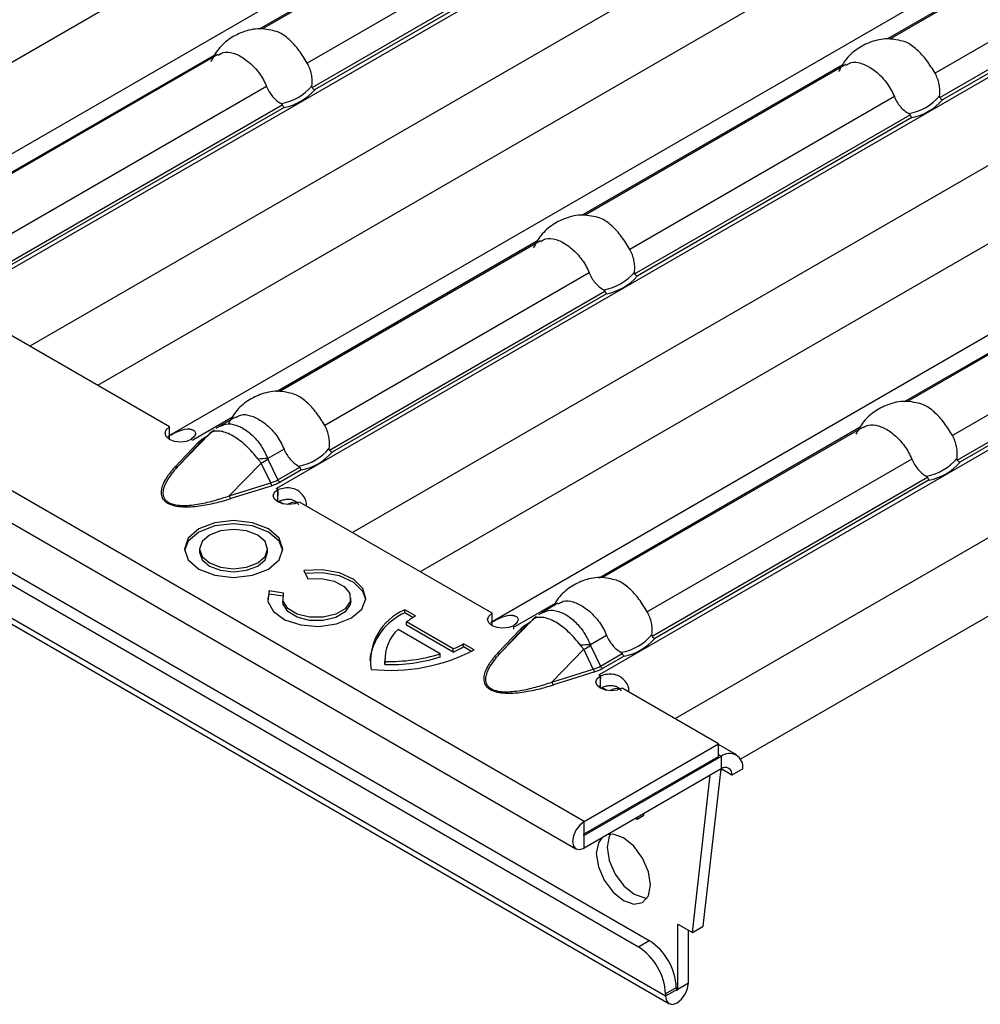
# Model space of a CAD drawing. Units: millimetres. Extents: x 30 to 832, y 10 to 584.
# Drawn here: x 745 to 765, y 439 to 459 of the extents above; entities that cross this region are included whole.
import ezdxf

# ---------------------------------------------------------------- set-up
doc = ezdxf.new("R2010")
doc.units = ezdxf.units.MM
doc.header["$LTSCALE"] = 2
doc.layers.get('0').update_dxf_attribs({"color": 1})
doc.layers.add('310308', color=7, linetype='Continuous')

# ---------------------------------------------------------------- blocks, each defined once
blk = doc.blocks.new('1009624-M_002_ISO_view')
for p, q in [((138.48, -83.176), (-2.8, -1.616)), ((-2.97, -2.189), (138.31, -83.748)), ((43.91, -30.281), (139.837, -85.658)), ((43.869, -30.518), (139.611, -85.789)), ((43.332, -31.025), (140.247, -86.973)), ((140.177, -86.818), (43.509, -31.012)), ((150.318, -55.534), (123.105, -71.244)), ((146.044, -56.094), (121.607, -70.202)), ((152.627, -56.6), (125.339, -72.353)), ((153.125, -58.141), (126.92, -73.269)), ((157.045, -59.418), (129.832, -75.128)), ((152.772, -59.978), (128.334, -74.086)), ((159.355, -60.483), (132.066, -76.237)), ((159.853, -62.025), (133.647, -77.153)), ((163.773, -63.302), (136.56, -79.011)), ((137.143, -63.518), (131.7, -66.661)), ((137.208, -63.513), (131.771, -66.652)), ((150.235, -63.728), (144.807, -66.862)), ((150.3, -63.723), (144.854, -66.867)), ((159.499, -63.862), (135.062, -77.97)), ((138.223, -64.181), (132.707, -67.365)), ((166.082, -64.367), (138.794, -80.121)), ((151.314, -64.39), (145.798, -67.575)), ((132.807, -67.874), (138.549, -64.559)), ((138.585, -64.616), (132.86, -67.921)), ((145.898, -68.084), (151.641, -64.769)), ((151.677, -64.826), (145.952, -68.131)), ((166.58, -65.909), (140.375, -81.037)), ((130.782, -67.191), (125.336, -70.335)), ((130.844, -67.187), (125.407, -70.326)), ((143.871, -67.402), (138.427, -70.545)), ((143.936, -67.397), (138.499, -70.536)), ((131.859, -67.854), (126.343, -71.039)), ((166.227, -67.746), (141.744, -81.88)), ((144.95, -68.064), (139.434, -71.249)), ((126.443, -71.548), (132.185, -68.233)), ((132.221, -68.29), (126.496, -71.595)), ((139.534, -71.758), (145.277, -68.443)), ((145.313, -68.5), (139.588, -71.804)), ((137.51, -71.074), (132.063, -74.219)), ((137.572, -71.071), (132.135, -74.209)), ((150.599, -71.286), (145.155, -74.428)), ((150.663, -71.281), (145.226, -74.419)), ((138.586, -71.738), (133.07, -74.922)), ((151.678, -71.948), (146.162, -75.132)), ((133.17, -75.432), (138.913, -72.117)), ((138.949, -72.173), (133.224, -75.478)), ((146.262, -75.642), (152.004, -72.327)), ((152.04, -72.383), (146.316, -75.688)), ((129.832, -74.951), (125.816, -72.632)), ((131.146, -74.748), (130.317, -75.227)), ((131.208, -74.745), (130.869, -74.94)), ((129.832, -75.21), (129.832, -74.951)), ((130.012, -75.77), (130.677, -75.087)), ((130.677, -75.087), (130.479, -75.271)), ((130.7, -75.065), (130.499, -75.252)), ((130.732, -75.041), (130.677, -75.087)), ((144.237, -74.958), (138.791, -78.102)), ((144.299, -74.955), (138.862, -78.093)), ((129.955, -75.779), (130.422, -75.28)), ((130.479, -75.271), (130.012, -75.77)), ((130.315, -75.229), (130.285, -75.212)), ((130.318, -75.227), (130.315, -75.229)), ((130.317, -75.227), (130.318, -75.227)), ((130.317, -75.228), (130.317, -75.227)), ((130.544, -75.185), (130.613, -75.146)), ((132.222, -75.412), (131.882, -75.608)), ((131.079, -76.386), (131.745, -75.704)), ((131.943, -76.116), (131.745, -75.704)), ((131.887, -75.625), (132.093, -76.054)), ((145.314, -75.622), (139.798, -78.806)), ((132.093, -76.054), (132.549, -75.791)), ((132.585, -75.847), (132.138, -76.105)), ((131.079, -76.386), (131.943, -76.116)), ((139.898, -79.316), (145.64, -76.001)), ((145.676, -76.057), (139.952, -79.362)), ((131.974, -76.176), (131.11, -76.445)), ((132.062, -76.238), (132.065, -76.236)), ((132.091, -76.254), (132.062, -76.238)), ((132.065, -76.236), (132.066, -76.237)), ((132.065, -76.24), (132.065, -76.236)), ((132.066, -76.24), (132.066, -76.237)), ((132.089, -76.512), (132.098, -76.256)), ((132.091, -76.514), (132.091, -76.254)), ((132.226, -76.561), (132.123, -76.502)), ((136.56, -78.834), (132.543, -76.516)), ((130.461, -77.496), (130.461, -77.561)), ((131.88, -77.561), (131.88, -77.496)), ((132.637, -77.945), (132.718, -78.121)), ((132.213, -78.418), (131.909, -78.371)), ((131.909, -78.436), (131.909, -78.371)), ((131.909, -78.436), (131.879, -78.549)), ((132.195, -78.481), (131.909, -78.436)), ((132.193, -78.517), (132.193, -78.582)), ((133.612, -78.582), (133.612, -78.517)), ((134.962, -78.892), (134.739, -78.763)), ((134.739, -78.828), (134.739, -78.763)), ((137.873, -78.632), (137.044, -79.111)), ((137.935, -78.628), (137.597, -78.824)), ((134.907, -78.925), (134.739, -78.828)), ((135.751, -79.579), (134.775, -79.016)), ((134.775, -79.081), (134.775, -79.016)), ((136.56, -79.094), (136.56, -78.834)), ((136.74, -79.654), (137.405, -78.971)), ((137.405, -78.971), (137.207, -79.155)), ((137.428, -78.949), (137.227, -79.135)), ((137.272, -79.069), (137.34, -79.03)), ((137.46, -78.925), (137.404, -78.971)), ((135.481, -79.681), (134.599, -79.172)), ((135.751, -79.644), (134.775, -79.081)), ((136.683, -79.663), (137.15, -79.164)), ((137.207, -79.155), (136.74, -79.654)), ((137.013, -79.169), (137.011, -79.092)), ((137.042, -79.113), (137.013, -79.096)), ((137.045, -79.111), (137.042, -79.113)), ((137.044, -79.111), (137.045, -79.111)), ((137.044, -79.112), (137.044, -79.111)), ((138.95, -79.296), (138.61, -79.492)), ((135.751, -79.644), (135.751, -79.579)), ((136.189, -79.6), (135.966, -79.471)), ((135.966, -79.536), (135.966, -79.471)), ((136.131, -79.632), (135.966, -79.536)), ((137.807, -80.27), (138.472, -79.587)), ((138.671, -80), (138.472, -79.587)), ((138.615, -79.509), (138.821, -79.938)), ((134.324, -79.788), (134.324, -79.854)), ((134.324, -79.854), (134.325, -79.904)), ((134.325, -79.904), (134.325, -79.839)), ((135.481, -79.746), (135.481, -79.681)), ((138.821, -79.938), (139.276, -79.675)), ((139.313, -79.731), (138.866, -79.989)), ((137.807, -80.27), (138.671, -80)), ((138.701, -80.06), (137.838, -80.329)), ((138.79, -80.122), (138.793, -80.12)), ((138.818, -80.138), (138.79, -80.122)), ((138.793, -80.12), (138.794, -80.121)), ((138.793, -80.123), (138.793, -80.12)), ((138.794, -80.124), (138.794, -80.121)), ((138.817, -80.396), (138.826, -80.14)), ((138.818, -80.398), (138.818, -80.138)), ((138.953, -80.445), (138.851, -80.385)), ((141.28, -81.559), (139.271, -80.399)), ((138.48, -83.176), (141.28, -81.559)), ((141.28, -81.82), (141.28, -81.559)), ((141.656, -81.789), (141.28, -81.571)), ((138.48, -83.437), (141.28, -81.82)), ((141.337, -81.82), (138.48, -83.47)), ((141.337, -81.82), (141.28, -81.788)), ((141.337, -81.82), (141.337, -82.082)), ((141.337, -82.082), (138.48, -83.731)), ((140.965, -85.362), (141.337, -82.082)), ((141.365, -82.098), (141.333, -82.117)), ((141.563, -82.212), (141.336, -82.082)), ((141.789, -82.082), (141.563, -82.212)), ((140.739, -85.493), (141.111, -82.212)), ((139.557, -83.109), (139.586, -83.125)), ((139.586, -83.125), (139.724, -83.046)), ((139.586, -83.092), (139.586, -83.125)), ((139.724, -83.046), (139.726, -83.012)), ((138.48, -83.437), (138.48, -83.176)), ((138.48, -83.47), (138.466, -83.461)), ((138.48, -83.731), (138.48, -83.47)), ((140.431, -85.315), (140.739, -85.493)), ((140.431, -86.671), (140.431, -85.315)), ((140.739, -85.493), (140.965, -85.362)), ((140.658, -86.54), (140.658, -85.446)), ((139.611, -85.789), (139.837, -85.658)), ((140.431, -86.671), (140.658, -86.54)), ((140.403, -86.638), (140.177, -86.769)), ((140.403, -86.687), (140.177, -86.818)), ((140.177, -86.769), (140.177, -86.818)), ((140.403, -86.638), (140.403, -86.687)), ((140.403, -86.655), (140.431, -86.671))]:
    blk.add_line(p, q)
at = {"flags": 128}
for points in [[(130.285, -75.212), (130.181, -75.251), (130.059, -75.265), (129.937, -75.251), (129.834, -75.211), (129.765, -75.151), (129.74, -75.081), (129.764, -75.011), (129.832, -74.951)], [(130.677, -75.087), (130.691, -75.074), (130.7, -75.065)], [(132.543, -76.516), (132.439, -76.555), (132.317, -76.569), (132.195, -76.555), (132.092, -76.515), (132.023, -76.455), (131.998, -76.385), (132.022, -76.314), (132.091, -76.254)], [(130.445, -77.078), (130.223, -77.269), (130.145, -77.496), (130.223, -77.722), (130.445, -77.914), (130.778, -78.043), (131.17, -78.088), (131.562, -78.043), (131.895, -77.914), (132.117, -77.722), (132.195, -77.496), (132.117, -77.269), (131.895, -77.078), (131.562, -76.949), (131.17, -76.904), (130.778, -76.949), (130.445, -77.078)], [(132.193, -77.529), (132.117, -77.335), (131.895, -77.143), (131.562, -77.015), (131.17, -76.97), (130.778, -77.015), (130.445, -77.143)], [(130.445, -77.143), (130.223, -77.335), (130.147, -77.529)], [(130.668, -77.206), (130.515, -77.339), (130.461, -77.496), (130.515, -77.653), (130.668, -77.786), (130.899, -77.874), (131.17, -77.906), (131.442, -77.874), (131.672, -77.786), (131.826, -77.653), (131.88, -77.496), (131.826, -77.339), (131.672, -77.206), (131.442, -77.117), (131.17, -77.086), (130.899, -77.117), (130.668, -77.206)], [(130.461, -77.561), (130.515, -77.718), (130.668, -77.851), (130.899, -77.94), (131.17, -77.971), (131.442, -77.94), (131.672, -77.851), (131.826, -77.718), (131.88, -77.561), (131.88, -77.561)], [(131.909, -78.371), (131.885, -78.59), (132.001, -78.799), (132.241, -78.969), (132.572, -79.077), (132.949, -79.108), (133.319, -79.057), (133.631, -78.932), (133.844, -78.75), (133.926, -78.536), (133.868, -78.319), (133.677, -78.13), (133.379, -77.993), (133.016, -77.929), (132.637, -77.945)], [(133.925, -78.549), (133.868, -78.385), (133.677, -78.195), (133.379, -78.058), (133.016, -77.994), (132.665, -78.006)], [(132.718, -78.121), (133.001, -78.111), (133.267, -78.166), (133.476, -78.276), (133.593, -78.424), (133.601, -78.588), (133.497, -78.74), (133.299, -78.856), (133.038, -78.919), (132.755, -78.917), (132.496, -78.852), (132.301, -78.734), (132.201, -78.581), (132.213, -78.418)], [(133.612, -78.582), (133.601, -78.653), (133.497, -78.805), (133.299, -78.922), (133.038, -78.984), (132.755, -78.983), (132.496, -78.918), (132.301, -78.799), (132.201, -78.647), (132.193, -78.582)], [(137.013, -79.096), (136.909, -79.135), (136.787, -79.149), (136.665, -79.135), (136.561, -79.095), (136.492, -79.035), (136.468, -78.965), (136.492, -78.894), (136.56, -78.834)], [(137.405, -78.971), (137.418, -78.958), (137.428, -78.949)], [(139.271, -80.399), (139.167, -80.439), (139.045, -80.453), (138.923, -80.438), (138.82, -80.398), (138.75, -80.339), (138.726, -80.268), (138.75, -80.198), (138.818, -80.138)], [(138.48, -83.176), (138.388, -83.25), (138.31, -83.355), (138.258, -83.475), (138.239, -83.592), (138.258, -83.688), (138.31, -83.748), (138.388, -83.763), (138.48, -83.731)], [(138.48, -83.437), (138.474, -83.441), (138.47, -83.448), (138.467, -83.455), (138.466, -83.461), (138.467, -83.467), (138.47, -83.471), (138.474, -83.471), (138.48, -83.47)], [(138.734, -83.846), (138.777, -84.121), (138.9, -84.403), (139.084, -84.651), (139.3, -84.826), (139.517, -84.901), (139.7, -84.865), (139.823, -84.724), (139.866, -84.499), (139.823, -84.224), (139.7, -83.941), (139.517, -83.694), (139.3, -83.519), (139.084, -83.444), (138.959, -83.454)], [(138.849, -83.518), (138.777, -83.621), (138.734, -83.846)], [(139.03, -83.442), (139.004, -83.49), (138.961, -83.715)], [(138.961, -83.715), (139.004, -83.99), (139.126, -84.273), (139.31, -84.52), (139.526, -84.695), (139.743, -84.77), (139.797, -84.772)], [(140.177, -86.818), (140.195, -86.913), (140.247, -86.973), (140.325, -86.989), (140.417, -86.957), (140.509, -86.882), (140.587, -86.777), (140.639, -86.657), (140.658, -86.54)], [(140.403, -86.687), (140.404, -86.693), (140.407, -86.696), (140.412, -86.697), (140.417, -86.695), (140.423, -86.691), (140.427, -86.685), (140.43, -86.678), (140.431, -86.671)]]:
    blk.add_lwpolyline(points, dxfattribs=at)
for centre, radius, start, end in [((131.99, -67.172), 1.05, 279.3434, 320.6513), ((132.01, -67.185), 1.125, 280.8418, 319.1528), ((145.081, -67.382), 1.05, 279.3434, 320.6513), ((145.101, -67.395), 1.125, 280.8418, 319.1528), ((138.717, -71.056), 1.05, 279.3434, 320.6513), ((138.737, -71.069), 1.125, 280.8418, 319.1528), ((130.899, -75.189), 0.224, 128.1943, 145.6615), ((129.805, -76.112), 1.022, 59.9912, 62.1368), ((130.443, -75.228), 0.0567, 248.5164, 309.3759), ((130.574, -75.136), 0.0577, 239.1295, 258.5309), ((132.353, -74.73), 1.05, 279.3434, 320.6513), ((132.373, -74.743), 1.125, 280.8418, 319.1528), ((132.041, -80.068), 4.463, 92.0319, 94.6515), ((129.367, -71.248), 5.05, 298.0883, 299.9331), ((145.445, -74.939), 1.05, 279.3434, 320.6513), ((145.465, -74.953), 1.125, 280.8418, 319.1528), ((129.976, -75.726), 0.0567, 248.5164, 309.3759), ((132.092, -76.077), 0.154, 194.78, 219.8612), ((132.202, -76.004), 0.12, 204.5096, 237.669), ((131.522, -77.179), 1.088, 58.0356, 59.9929), ((131.228, -76.347), 0.154, 194.78, 219.8612), ((132.466, -76.886), 0.365, 83.9987, 119.412), ((135.183, -79.834), 1.159, 112.4954, 188.5112), ((135.239, -79.961), 1.238, 113.8082, 173.4952), ((135.9, -80.507), 1.867, 120.133, 127.0268), ((137.626, -79.073), 0.224, 128.1943, 145.6615), ((135.206, -79.81), 0.881, 133.5134, 181.8463), ((136.533, -79.996), 1.022, 59.9912, 62.1368), ((137.171, -79.111), 0.0567, 248.5164, 309.3759), ((137.302, -79.02), 0.0577, 239.1295, 258.5309), ((139.081, -78.613), 1.05, 279.3434, 320.6513), ((139.101, -78.627), 1.125, 280.8418, 319.1528), ((134.439, -76.23), 3.797, 263.9139, 297.4388), ((134.828, -77.472), 2.3, 293.6564, 299.6551), ((134.828, -77.537), 2.3, 293.6564, 299.6551), ((138.768, -83.952), 4.463, 92.0319, 94.6515), ((136.095, -75.132), 5.05, 298.0883, 299.9331), ((134.426, -76.269), 3.571, 268.3939, 287.1874), ((134.426, -76.335), 3.571, 268.3939, 287.1874), ((136.704, -79.61), 0.0567, 248.5164, 309.3759), ((138.819, -79.961), 0.154, 194.78, 219.8612), ((138.93, -79.888), 0.12, 204.5096, 237.669), ((138.25, -81.063), 1.088, 58.0356, 59.9929), ((137.956, -80.231), 0.154, 194.78, 219.8612), ((139.193, -80.77), 0.365, 83.9987, 119.412), ((141.513, -82.037), 0.279, 350.786, 129.2033), ((141.425, -82.19), 0.14, 350.786, 129.2033), ((138.949, -86.825), 1.229, 2.6055, 57.3945), ((139.175, -86.694), 1.229, 2.6055, 57.3945)]:
    blk.add_arc(centre, radius, start, end)
for centre in [(131.354, -75.587), (138.081, -79.471)]:
    blk.add_ellipse(centre, major_axis=(0.92, -0.252), ratio=0.555051, start_param=5.548648, end_param=5.780801)
for points, knots in [([(131.949, -66.679), (131.888, -66.667), (131.706, -66.631), (131.406, -66.687), (131.095, -66.838), (130.845, -67.055), (130.741, -67.246), (130.692, -67.336)], [0, 0, 0, 0, 0.121132, 0.363545, 0.577101, 0.799337, 1, 1, 1, 1]), ([(132.707, -67.365), (132.651, -67.274), (132.54, -67.092), (132.331, -66.864), (132.125, -66.714), (132, -66.69), (131.949, -66.68)], [0, 0, 0, 0, 0.268553, 0.537734, 0.810026, 1, 1, 1, 1]), ([(145.041, -66.886), (144.962, -66.874), (144.768, -66.844), (144.463, -66.909), (144.163, -67.065), (143.923, -67.281), (143.828, -67.465), (143.786, -67.547)], [0, 0, 0, 0, 0.15599, 0.381906, 0.595598, 0.819133, 1, 1, 1, 1]), ([(145.798, -67.575), (145.743, -67.484), (145.631, -67.302), (145.423, -67.074), (145.217, -66.924), (145.092, -66.9), (145.04, -66.89)], [0, 0, 0, 0, 0.268536, 0.537702, 0.809978, 1, 1, 1, 1]), ([(130.85, -67.198), (130.884, -67.177), (130.974, -67.121), (131.158, -67.145), (131.384, -67.253), (131.613, -67.448), (131.773, -67.663), (131.838, -67.808), (131.859, -67.854)], [0, 0, 0, 0, 0.117765, 0.312895, 0.510281, 0.708074, 0.906172, 1, 1, 1, 1]), ([(132.802, -67.838), (132.807, -67.798), (132.809, -67.758), (132.806, -67.678), (132.801, -67.636), (132.776, -67.515), (132.747, -67.437), (132.707, -67.365)], [0, 0, 0, 0, 0.25, 0.25, 0.5, 0.5, 1, 1, 1, 1]), ([(143.942, -67.408), (143.976, -67.387), (144.066, -67.331), (144.249, -67.355), (144.476, -67.463), (144.705, -67.658), (144.864, -67.873), (144.929, -68.018), (144.95, -68.064)], [0, 0, 0, 0, 0.117765, 0.312895, 0.510281, 0.708074, 0.906172, 1, 1, 1, 1]), ([(145.894, -68.048), (145.899, -68.008), (145.901, -67.968), (145.897, -67.887), (145.892, -67.846), (145.868, -67.725), (145.839, -67.647), (145.798, -67.575)], [0, 0, 0, 0, 0.25, 0.25, 0.5, 0.5, 1, 1, 1, 1]), ([(131.859, -67.854), (131.89, -67.932), (131.932, -68.002), (132.035, -68.123), (132.095, -68.173), (132.16, -68.208)], [0, 0, 0, 0, 0.5, 0.5, 1, 1, 1, 1]), ([(132.807, -67.874), (132.805, -67.871), (132.804, -67.868), (132.803, -67.865), (132.802, -67.86), (132.801, -67.855), (132.801, -67.85), (132.801, -67.846), (132.802, -67.842), (132.802, -67.838)], [0, 0, 0, 0, 0.00002610727, 0.00002610727, 0.00002610727, 0.00006300599, 0.00006300599, 0.00006300599, 0.00009442318, 0.00009442318, 0.00009442318, 0.00009442318]), ([(144.95, -68.064), (144.981, -68.141), (145.024, -68.212), (145.127, -68.333), (145.186, -68.383), (145.252, -68.418)], [0, 0, 0, 0, 0.5, 0.5, 1, 1, 1, 1]), ([(145.898, -68.084), (145.897, -68.081), (145.895, -68.078), (145.894, -68.075), (145.893, -68.07), (145.893, -68.065), (145.893, -68.06), (145.893, -68.056), (145.893, -68.052), (145.894, -68.048)], [0, 0, 0, 0, 0.00002610727, 0.00002610727, 0.00002610727, 0.00006300599, 0.00006300599, 0.00006300599, 0.00009442318, 0.00009442318, 0.00009442318, 0.00009442318]), ([(132.16, -68.208), (132.165, -68.211), (132.169, -68.213), (132.173, -68.216), (132.176, -68.219), (132.179, -68.222), (132.181, -68.226), (132.183, -68.228), (132.184, -68.23), (132.185, -68.233)], [0, 0, 0, 0, 0.00004013085, 0.00004013085, 0.00004013085, 0.0000737072, 0.0000737072, 0.0000737072, 0.00009481036, 0.00009481036, 0.00009481036, 0.00009481036]), ([(145.252, -68.418), (145.256, -68.421), (145.26, -68.423), (145.264, -68.426), (145.267, -68.429), (145.27, -68.432), (145.273, -68.436), (145.274, -68.438), (145.276, -68.44), (145.277, -68.443)], [0, 0, 0, 0, 0.00004013085, 0.00004013085, 0.00004013085, 0.0000737072, 0.0000737072, 0.0000737072, 0.00009481036, 0.00009481036, 0.00009481036, 0.00009481036]), ([(138.676, -70.563), (138.616, -70.551), (138.433, -70.515), (138.134, -70.57), (137.823, -70.722), (137.572, -70.939), (137.469, -71.129), (137.419, -71.22)], [0, 0, 0, 0, 0.121132, 0.363545, 0.577101, 0.799337, 1, 1, 1, 1]), ([(139.434, -71.249), (139.379, -71.158), (139.267, -70.976), (139.059, -70.748), (138.853, -70.598), (138.728, -70.574), (138.676, -70.564)], [0, 0, 0, 0, 0.268553, 0.537734, 0.810026, 1, 1, 1, 1]), ([(137.578, -71.082), (137.612, -71.061), (137.702, -71.005), (137.885, -71.029), (138.112, -71.137), (138.341, -71.332), (138.5, -71.547), (138.565, -71.692), (138.586, -71.738)], [0, 0, 0, 0, 0.117765, 0.312895, 0.510281, 0.708074, 0.906172, 1, 1, 1, 1]), ([(139.53, -71.722), (139.535, -71.682), (139.537, -71.642), (139.533, -71.561), (139.528, -71.52), (139.504, -71.399), (139.475, -71.321), (139.434, -71.249)], [0, 0, 0, 0, 0.25, 0.25, 0.5, 0.5, 1, 1, 1, 1]), ([(138.586, -71.738), (138.618, -71.815), (138.66, -71.886), (138.763, -72.007), (138.823, -72.057), (138.888, -72.092)], [0, 0, 0, 0, 0.5, 0.5, 1, 1, 1, 1]), ([(139.534, -71.758), (139.533, -71.755), (139.531, -71.752), (139.53, -71.748), (139.529, -71.744), (139.529, -71.739), (139.529, -71.734), (139.529, -71.73), (139.529, -71.726), (139.53, -71.722)], [0, 0, 0, 0, 0.00002610727, 0.00002610727, 0.00002610727, 0.00006300599, 0.00006300599, 0.00006300599, 0.00009442318, 0.00009442318, 0.00009442318, 0.00009442318]), ([(138.888, -72.092), (138.892, -72.094), (138.896, -72.097), (138.9, -72.1), (138.903, -72.103), (138.906, -72.106), (138.909, -72.109), (138.91, -72.112), (138.912, -72.114), (138.913, -72.117)], [0, 0, 0, 0, 0.00004013085, 0.00004013085, 0.00004013085, 0.0000737072, 0.0000737072, 0.0000737072, 0.00009481036, 0.00009481036, 0.00009481036, 0.00009481036]), ([(132.313, -74.237), (132.252, -74.225), (132.069, -74.189), (131.77, -74.244), (131.459, -74.396), (131.208, -74.613), (131.105, -74.803), (131.055, -74.894)], [0, 0, 0, 0, 0.121132, 0.363545, 0.577101, 0.799337, 1, 1, 1, 1]), ([(133.07, -74.922), (133.015, -74.831), (132.904, -74.649), (132.695, -74.422), (132.489, -74.272), (132.364, -74.247), (132.312, -74.237)], [0, 0, 0, 0, 0.268553, 0.537734, 0.810026, 1, 1, 1, 1]), ([(145.404, -74.447), (145.343, -74.435), (145.161, -74.399), (144.862, -74.454), (144.551, -74.606), (144.3, -74.823), (144.196, -75.013), (144.147, -75.104)], [0, 0, 0, 0, 0.121132, 0.363545, 0.577101, 0.799337, 1, 1, 1, 1]), ([(146.162, -75.132), (146.106, -75.041), (145.995, -74.859), (145.787, -74.632), (145.58, -74.482), (145.455, -74.457), (145.404, -74.447)], [0, 0, 0, 0, 0.268553, 0.537734, 0.810026, 1, 1, 1, 1]), ([(131.214, -74.756), (131.248, -74.735), (131.338, -74.679), (131.521, -74.703), (131.748, -74.811), (131.977, -75.006), (132.137, -75.221), (132.201, -75.365), (132.222, -75.412)], [0, 0, 0, 0, 0.117765, 0.312895, 0.510281, 0.708074, 0.906172, 1, 1, 1, 1]), ([(130.871, -74.944), (130.931, -74.919), (131.051, -74.867), (131.23, -74.909), (131.406, -74.996), (131.574, -75.127), (131.757, -75.347), (131.841, -75.522), (131.882, -75.608)], [0, 0, 0, 0, 0.188974, 0.383292, 0.461471, 0.644821, 0.82473, 1, 1, 1, 1]), ([(133.166, -75.396), (133.171, -75.356), (133.173, -75.316), (133.169, -75.235), (133.164, -75.194), (133.14, -75.073), (133.111, -74.994), (133.07, -74.922)], [0, 0, 0, 0, 0.25, 0.25, 0.5, 0.5, 1, 1, 1, 1]), ([(144.305, -74.966), (144.339, -74.945), (144.429, -74.889), (144.613, -74.913), (144.84, -75.021), (145.068, -75.216), (145.228, -75.431), (145.293, -75.575), (145.314, -75.622)], [0, 0, 0, 0, 0.117765, 0.312895, 0.510281, 0.708074, 0.906172, 1, 1, 1, 1]), ([(129.801, -75.15), (129.892, -75.1), (129.973, -75.058), (130.122, -75.001), (130.189, -74.985), (130.253, -74.993), (130.254, -74.993), (130.257, -74.994), (130.258, -74.994), (130.261, -74.994), (130.263, -74.995), (130.27, -74.996), (130.274, -74.997), (130.287, -75), (130.294, -75.002), (130.316, -75.009), (130.329, -75.015), (130.359, -75.037), (130.371, -75.055), (130.38, -75.114), (130.35, -75.161), (130.283, -75.208)], [0, 0, 0, 0, 0.25, 0.25, 0.5, 0.5, 0.503906, 0.503906, 0.507812, 0.507812, 0.515625, 0.515625, 0.53125, 0.53125, 0.5625, 0.5625, 0.625, 0.625, 0.75, 0.75, 1, 1, 1, 1]), ([(130.733, -75.047), (130.709, -75.064), (130.664, -75.095), (130.63, -75.137), (130.615, -75.155)], [0, 0, 0, 0, 0.5585068, 1, 1, 1, 1]), ([(130.714, -75.063), (130.707, -75.067), (130.7, -75.071), (130.694, -75.075), (130.688, -75.079), (130.682, -75.083), (130.677, -75.087)], [0, 0, 0, 0, 0.0001372651, 0.0001372651, 0.0001372651, 0.0002686517, 0.0002686517, 0.0002686517, 0.0002686517]), ([(131.679, -75.62), (131.641, -75.57), (131.601, -75.522), (131.517, -75.429), (131.474, -75.384), (131.385, -75.303), (131.34, -75.265), (131.25, -75.197), (131.205, -75.167), (131.071, -75.089), (130.986, -75.056), (130.87, -75.036), (130.835, -75.035), (130.77, -75.041), (130.74, -75.05), (130.714, -75.063)], [0, 0, 0, 0, 0.125, 0.125, 0.25, 0.25, 0.375, 0.375, 0.5, 0.5, 0.75, 0.75, 0.875, 0.875, 1, 1, 1, 1]), ([(130.805, -74.986), (130.82, -74.972), (130.84, -74.952), (130.865, -74.946), (130.871, -74.944)], [0, 0, 0, 0, 0.75938, 1, 1, 1, 1]), ([(146.257, -75.605), (146.263, -75.566), (146.264, -75.526), (146.261, -75.445), (146.256, -75.404), (146.231, -75.282), (146.202, -75.204), (146.162, -75.132)], [0, 0, 0, 0, 0.25, 0.25, 0.5, 0.5, 1, 1, 1, 1]), ([(130.422, -75.28), (130.431, -75.272), (130.448, -75.254), (130.477, -75.23), (130.509, -75.207), (130.533, -75.193), (130.544, -75.185)], [0, 0, 0, 0, 0.252105, 0.501936, 0.750795, 1, 1, 1, 1]), ([(132.222, -75.412), (132.254, -75.489), (132.296, -75.56), (132.399, -75.681), (132.459, -75.731), (132.524, -75.766)], [0, 0, 0, 0, 0.5, 0.5, 1, 1, 1, 1]), ([(133.17, -75.432), (133.169, -75.429), (133.167, -75.426), (133.166, -75.422), (133.165, -75.417), (133.165, -75.413), (133.165, -75.408), (133.165, -75.404), (133.165, -75.4), (133.166, -75.396)], [0, 0, 0, 0, 0.00002610727, 0.00002610727, 0.00002610727, 0.00006300599, 0.00006300599, 0.00006300599, 0.00009442318, 0.00009442318, 0.00009442318, 0.00009442318]), ([(131.745, -75.704), (131.738, -75.696), (131.732, -75.688), (131.725, -75.68), (131.71, -75.66), (131.694, -75.64), (131.679, -75.62)], [0, 0, 0, 0, 0.0000782079, 0.0000782079, 0.0000782079, 0.0002688237, 0.0002688237, 0.0002688237, 0.0002688237]), ([(131.882, -75.608), (131.883, -75.612), (131.884, -75.617), (131.885, -75.621), (131.886, -75.622), (131.886, -75.623), (131.887, -75.625)], [0, 0, 0, 0, 0.00003190552, 0.00003190552, 0.00003190552, 0.00004312063, 0.00004312063, 0.00004312063, 0.00004312063]), ([(145.314, -75.622), (145.345, -75.699), (145.387, -75.769), (145.49, -75.891), (145.55, -75.941), (145.616, -75.976)], [0, 0, 0, 0, 0.5, 0.5, 1, 1, 1, 1]), ([(146.262, -75.642), (146.26, -75.639), (146.259, -75.636), (146.258, -75.632), (146.257, -75.627), (146.256, -75.622), (146.256, -75.618), (146.256, -75.614), (146.257, -75.609), (146.257, -75.605)], [0, 0, 0, 0, 0.00002610727, 0.00002610727, 0.00002610727, 0.00006300599, 0.00006300599, 0.00006300599, 0.00009442318, 0.00009442318, 0.00009442318, 0.00009442318]), ([(129.955, -75.779), (129.936, -75.8), (129.898, -75.841), (129.847, -75.904), (129.801, -75.964), (129.746, -76.046), (129.693, -76.144), (129.659, -76.256), (129.654, -76.357), (129.682, -76.44), (129.734, -76.501), (129.789, -76.541), (129.858, -76.573), (129.964, -76.603), (130.107, -76.619), (130.284, -76.617), (130.455, -76.599), (130.628, -76.57), (130.79, -76.535), (130.953, -76.493), (131.057, -76.462), (131.11, -76.445)], [0, 0, 0, 0, 0.044222, 0.086647, 0.127327, 0.166322, 0.249694, 0.316199, 0.37459, 0.437113, 0.469086, 0.499904, 0.530603, 0.562585, 0.625092, 0.683536, 0.75029, 0.810003, 0.875216, 0.935725, 1, 1, 1, 1]), ([(130.012, -75.77), (129.956, -75.829), (129.905, -75.889), (129.813, -76.013), (129.773, -76.076), (129.728, -76.174), (129.716, -76.207), (129.699, -76.273), (129.694, -76.307), (129.698, -76.374), (129.706, -76.407), (129.733, -76.455), (129.745, -76.47), (129.774, -76.498), (129.792, -76.512), (129.852, -76.546), (129.902, -76.563), (130.01, -76.583), (130.067, -76.588), (130.179, -76.588), (130.236, -76.585), (130.348, -76.573), (130.404, -76.565), (130.568, -76.536), (130.674, -76.511), (130.88, -76.453), (130.981, -76.421), (131.079, -76.386)], [0, 0, 0, 0, 0.125, 0.125, 0.25, 0.25, 0.3125, 0.3125, 0.375, 0.375, 0.4375, 0.4375, 0.46875, 0.46875, 0.5, 0.5, 0.5625, 0.5625, 0.625, 0.625, 0.6875, 0.6875, 0.75, 0.75, 0.875, 0.875, 1, 1, 1, 1]), ([(132.524, -75.766), (132.528, -75.768), (132.532, -75.771), (132.536, -75.774), (132.539, -75.777), (132.542, -75.78), (132.545, -75.783), (132.546, -75.786), (132.548, -75.788), (132.549, -75.791)], [0, 0, 0, 0, 0.00004013085, 0.00004013085, 0.00004013085, 0.0000737072, 0.0000737072, 0.0000737072, 0.00009481036, 0.00009481036, 0.00009481036, 0.00009481036]), ([(132.138, -76.105), (132.126, -76.112), (132.101, -76.126), (132.061, -76.144), (132.019, -76.161), (131.989, -76.171), (131.974, -76.176)], [0, 0, 0, 0, 0.249205, 0.498064, 0.747895, 1, 1, 1, 1]), ([(145.616, -75.976), (145.62, -75.978), (145.624, -75.981), (145.628, -75.984), (145.631, -75.987), (145.634, -75.99), (145.636, -75.993), (145.638, -75.996), (145.639, -75.998), (145.64, -76.001)], [0, 0, 0, 0, 0.00004013085, 0.00004013085, 0.00004013085, 0.0000737072, 0.0000737072, 0.0000737072, 0.00009481036, 0.00009481036, 0.00009481036, 0.00009481036]), ([(132.683, -76.596), (132.685, -76.586), (132.69, -76.558), (132.684, -76.509), (132.656, -76.428), (132.59, -76.338), (132.487, -76.258), (132.362, -76.22), (132.227, -76.221), (132.143, -76.244), (132.098, -76.256)], [0, 0, 0, 0, 0.043562, 0.116565, 0.193835, 0.37167, 0.527449, 0.670996, 0.822654, 1, 1, 1, 1]), ([(132.532, -76.575), (132.527, -76.568), (132.517, -76.553), (132.489, -76.522), (132.441, -76.486), (132.365, -76.462), (132.279, -76.461), (132.184, -76.479), (132.123, -76.5), (132.089, -76.512)], [0, 0, 0, 0, 0.054518, 0.111907, 0.263088, 0.410664, 0.573863, 0.76731, 1, 1, 1, 1]), ([(139.04, -78.121), (138.979, -78.109), (138.797, -78.073), (138.497, -78.128), (138.188, -78.281), (137.961, -78.469), (137.874, -78.625), (137.842, -78.682)], [0, 0, 0, 0, 0.130715, 0.392307, 0.622758, 0.862576, 1, 1, 1, 1]), ([(139.798, -78.806), (139.742, -78.715), (139.631, -78.533), (139.423, -78.306), (139.216, -78.156), (139.091, -78.131), (139.04, -78.121)], [0, 0, 0, 0, 0.268553, 0.537734, 0.810026, 1, 1, 1, 1]), ([(137.941, -78.639), (137.975, -78.618), (138.065, -78.563), (138.249, -78.587), (138.476, -78.695), (138.704, -78.889), (138.864, -79.105), (138.929, -79.249), (138.95, -79.296)], [0, 0, 0, 0, 0.117765, 0.312895, 0.510281, 0.708074, 0.906172, 1, 1, 1, 1]), ([(137.533, -78.87), (137.548, -78.855), (137.567, -78.836), (137.593, -78.83), (137.599, -78.828)], [0, 0, 0, 0, 0.75938, 1, 1, 1, 1]), ([(137.599, -78.828), (137.658, -78.803), (137.779, -78.751), (137.958, -78.793), (138.133, -78.879), (138.301, -79.01), (138.485, -79.23), (138.569, -79.405), (138.61, -79.492)], [0, 0, 0, 0, 0.188974, 0.383292, 0.461471, 0.644821, 0.82473, 1, 1, 1, 1]), ([(139.893, -79.279), (139.899, -79.24), (139.9, -79.2), (139.897, -79.119), (139.892, -79.078), (139.867, -78.956), (139.838, -78.878), (139.798, -78.806)], [0, 0, 0, 0, 0.25, 0.25, 0.5, 0.5, 1, 1, 1, 1]), ([(136.529, -79.033), (136.619, -78.984), (136.701, -78.942), (136.85, -78.884), (136.917, -78.869), (136.981, -78.877), (136.982, -78.877), (136.984, -78.878), (136.985, -78.878), (136.989, -78.878), (136.991, -78.879), (136.998, -78.88), (137.002, -78.881), (137.014, -78.883), (137.022, -78.886), (137.044, -78.893), (137.056, -78.899), (137.087, -78.92), (137.099, -78.938), (137.108, -78.998), (137.078, -79.044), (137.011, -79.092)], [0, 0, 0, 0, 0.25, 0.25, 0.5, 0.5, 0.503906, 0.503906, 0.507812, 0.507812, 0.515625, 0.515625, 0.53125, 0.53125, 0.5625, 0.5625, 0.625, 0.625, 0.75, 0.75, 1, 1, 1, 1]), ([(137.461, -78.931), (137.436, -78.948), (137.392, -78.979), (137.358, -79.02), (137.343, -79.039)], [0, 0, 0, 0, 0.558507, 1, 1, 1, 1]), ([(137.442, -78.947), (137.434, -78.951), (137.427, -78.955), (137.421, -78.959), (137.415, -78.963), (137.41, -78.967), (137.405, -78.971)], [0, 0, 0, 0, 0.0001372651, 0.0001372651, 0.0001372651, 0.0002686517, 0.0002686517, 0.0002686517, 0.0002686517]), ([(138.406, -79.504), (138.368, -79.454), (138.328, -79.405), (138.245, -79.313), (138.201, -79.268), (138.113, -79.186), (138.068, -79.148), (137.978, -79.08), (137.933, -79.05), (137.799, -78.973), (137.713, -78.94), (137.598, -78.92), (137.562, -78.919), (137.497, -78.925), (137.467, -78.934), (137.442, -78.947)], [0, 0, 0, 0, 0.125, 0.125, 0.25, 0.25, 0.375, 0.375, 0.5, 0.5, 0.75, 0.75, 0.875, 0.875, 1, 1, 1, 1]), ([(137.15, -79.164), (137.158, -79.155), (137.175, -79.138), (137.205, -79.114), (137.237, -79.091), (137.26, -79.076), (137.272, -79.069)], [0, 0, 0, 0, 0.252105, 0.501936, 0.750795, 1, 1, 1, 1]), ([(138.95, -79.296), (138.981, -79.373), (139.023, -79.443), (139.127, -79.565), (139.186, -79.614), (139.252, -79.65)], [0, 0, 0, 0, 0.5, 0.5, 1, 1, 1, 1]), ([(139.898, -79.316), (139.896, -79.313), (139.895, -79.309), (139.894, -79.306), (139.893, -79.301), (139.892, -79.296), (139.893, -79.291), (139.893, -79.287), (139.893, -79.283), (139.893, -79.279)], [0, 0, 0, 0, 0.00002610727, 0.00002610727, 0.00002610727, 0.00006300599, 0.00006300599, 0.00006300599, 0.00009442318, 0.00009442318, 0.00009442318, 0.00009442318]), ([(138.472, -79.587), (138.466, -79.579), (138.459, -79.571), (138.453, -79.563), (138.437, -79.544), (138.422, -79.524), (138.406, -79.504)], [0, 0, 0, 0, 0.0000782079, 0.0000782079, 0.0000782079, 0.0002688237, 0.0002688237, 0.0002688237, 0.0002688237]), ([(138.61, -79.492), (138.611, -79.496), (138.611, -79.5), (138.613, -79.504), (138.613, -79.506), (138.614, -79.507), (138.615, -79.509)], [0, 0, 0, 0, 0.00003190552, 0.00003190552, 0.00003190552, 0.00004312063, 0.00004312063, 0.00004312063, 0.00004312063]), ([(136.683, -79.663), (136.663, -79.684), (136.625, -79.725), (136.574, -79.787), (136.528, -79.848), (136.473, -79.93), (136.421, -80.028), (136.386, -80.139), (136.382, -80.241), (136.41, -80.324), (136.462, -80.385), (136.517, -80.425), (136.586, -80.457), (136.692, -80.487), (136.835, -80.503), (137.011, -80.5), (137.182, -80.483), (137.355, -80.454), (137.518, -80.419), (137.681, -80.377), (137.784, -80.345), (137.838, -80.329)], [0, 0, 0, 0, 0.044222, 0.086647, 0.127327, 0.166322, 0.249694, 0.316199, 0.37459, 0.437113, 0.469086, 0.499904, 0.530603, 0.562585, 0.625092, 0.683536, 0.75029, 0.810003, 0.875216, 0.935725, 1, 1, 1, 1]), ([(136.74, -79.654), (136.684, -79.713), (136.632, -79.773), (136.541, -79.897), (136.5, -79.96), (136.455, -80.058), (136.443, -80.09), (136.426, -80.157), (136.422, -80.19), (136.425, -80.258), (136.433, -80.291), (136.461, -80.338), (136.473, -80.354), (136.502, -80.382), (136.52, -80.395), (136.579, -80.43), (136.63, -80.447), (136.737, -80.467), (136.794, -80.471), (136.907, -80.472), (136.964, -80.468), (137.076, -80.457), (137.131, -80.449), (137.296, -80.42), (137.401, -80.394), (137.608, -80.337), (137.708, -80.305), (137.807, -80.27)], [0, 0, 0, 0, 0.125, 0.125, 0.25, 0.25, 0.3125, 0.3125, 0.375, 0.375, 0.4375, 0.4375, 0.46875, 0.46875, 0.5, 0.5, 0.5625, 0.5625, 0.625, 0.625, 0.6875, 0.6875, 0.75, 0.75, 0.875, 0.875, 1, 1, 1, 1]), ([(139.252, -79.65), (139.256, -79.652), (139.26, -79.655), (139.264, -79.658), (139.267, -79.66), (139.27, -79.663), (139.273, -79.667), (139.274, -79.669), (139.275, -79.672), (139.276, -79.675)], [0, 0, 0, 0, 0.00004013085, 0.00004013085, 0.00004013085, 0.0000737072, 0.0000737072, 0.0000737072, 0.00009481036, 0.00009481036, 0.00009481036, 0.00009481036]), ([(138.866, -79.989), (138.853, -79.996), (138.829, -80.01), (138.788, -80.028), (138.746, -80.045), (138.716, -80.055), (138.701, -80.06)], [0, 0, 0, 0, 0.249205, 0.498064, 0.747895, 1, 1, 1, 1]), ([(139.411, -80.48), (139.413, -80.47), (139.418, -80.442), (139.411, -80.393), (139.384, -80.312), (139.318, -80.222), (139.215, -80.141), (139.09, -80.103), (138.955, -80.105), (138.871, -80.128), (138.826, -80.14)], [0, 0, 0, 0, 0.043562, 0.116565, 0.193835, 0.37167, 0.527449, 0.670996, 0.822654, 1, 1, 1, 1]), ([(139.259, -80.459), (139.254, -80.452), (139.244, -80.437), (139.216, -80.406), (139.169, -80.37), (139.092, -80.346), (139.006, -80.345), (138.912, -80.362), (138.85, -80.384), (138.817, -80.396)], [0, 0, 0, 0, 0.054518, 0.111907, 0.263088, 0.410664, 0.573863, 0.76731, 1, 1, 1, 1])]:
    blk.add_open_spline(points, degree=3, knots=knots)
for points in [[(132.807, -67.874), (132.82, -67.895), (132.84, -67.913), (132.86, -67.921)], [(145.898, -68.084), (145.911, -68.105), (145.932, -68.123), (145.952, -68.131)], [(132.185, -68.233), (132.194, -68.257), (132.207, -68.278), (132.221, -68.29)], [(145.277, -68.443), (145.285, -68.467), (145.299, -68.488), (145.313, -68.5)], [(139.534, -71.758), (139.547, -71.779), (139.568, -71.796), (139.588, -71.804)], [(138.913, -72.117), (138.921, -72.14), (138.935, -72.162), (138.949, -72.173)], [(133.17, -75.432), (133.183, -75.453), (133.204, -75.47), (133.224, -75.478)], [(146.262, -75.642), (146.275, -75.663), (146.295, -75.68), (146.316, -75.688)], [(132.549, -75.791), (132.557, -75.814), (132.571, -75.835), (132.585, -75.847)], [(145.64, -76.001), (145.649, -76.024), (145.663, -76.045), (145.676, -76.057)], [(139.898, -79.316), (139.911, -79.337), (139.931, -79.354), (139.952, -79.362)], [(139.276, -79.675), (139.285, -79.698), (139.299, -79.719), (139.313, -79.731)]]:
    blk.add_open_spline(points, degree=3)

msp = doc.modelspace()

# ---------------------------------------------------------------- block references
at = {"layer": '310308'}
msp.add_blockref('1009624-M_002_ISO_view', (618.519, 525.544), dxfattribs=at)

doc.saveas('drawing.dxf')
